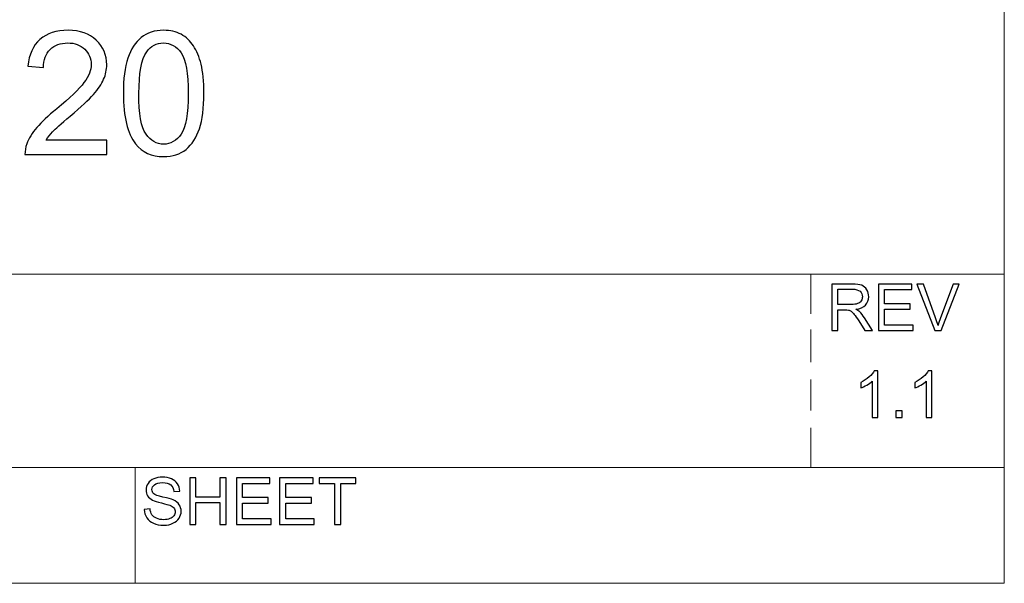
# Model space of a CAD drawing. Units: millimetres. Extents: x -141 to 141, y -99 to 99.
# Drawn here: x 83 to 131, y -90 to -62 of the extents above; entities that cross this region are included whole.
import ezdxf

# ---------------------------------------------------------------- set-up
doc = ezdxf.new("R2010")
doc.units = ezdxf.units.MM
doc.header["$MEASUREMENT"] = 0
doc.layers.add('Layer 1', color=7, linetype='Continuous')

msp = doc.modelspace()

# ---------------------------------------------------------------- linework, layer by layer
at = {"layer": 'Layer 1', "lineweight": 18}
for points in [[(131.0216, -89.8739), (131.0216, -89.8739), (131.0216, 89.9585), (131.0216, 89.9585)], [(131.0216, -74.7185), (131.0216, -74.7185), (131.0216, -55.7532), (131.0216, -55.7532)], [(26.9663, -74.7185), (26.9663, -74.7185), (131.0216, -74.7185), (131.0216, -74.7185)], [(121.5389, -75.0572), (121.5389, -75.0572), (121.5389, -74.7185), (121.5389, -74.7185)], [(131.0216, -84.2012), (131.0216, -84.2012), (131.0216, -74.7185), (131.0216, -74.7185)], [(121.5389, -76.6659), (121.5389, -76.6659), (121.5389, -75.0572), (121.5389, -75.0572)], [(121.5389, -79.0365), (121.5389, -79.0365), (121.5389, -77.4279), (121.5389, -77.4279)], [(121.5389, -81.4072), (121.5389, -81.4072), (121.5389, -79.8832), (121.5389, -79.8832)], [(121.5389, -84.2012), (121.5389, -84.2012), (121.5389, -82.2539), (121.5389, -82.2539)], [(26.9663, -84.2012), (26.9663, -84.2012), (131.0216, -84.2012), (131.0216, -84.2012)], [(88.4342, -89.8739), (88.4342, -89.8739), (88.4342, -84.2012), (88.4342, -84.2012)], [(131.0216, -89.8739), (131.0216, -89.8739), (131.0216, -84.2012), (131.0216, -84.2012)], [(-131.1062, -89.8739), (-131.1062, -89.8739), (131.0216, -89.8739), (131.0216, -89.8739)], [(26.9663, -89.8739), (26.9663, -89.8739), (131.0216, -89.8739), (131.0216, -89.8739)]]:
    msp.add_open_spline(points, degree=3, dxfattribs=at)
at = {"layer": 'Layer 1', "color": 250}
for points, knots in [([(87.0542, -68.1482), (87.0542, -68.1482), (87.0542, -68.8594), (87.0542, -68.8594), (87.0542, -68.8594), (87.0542, -68.8594), (83.0409, -68.8594), (83.0409, -68.8594), (83.0409, -68.8594), (83.0353, -68.6802), (83.0649, -68.508), (83.1284, -68.3415), (83.1284, -68.3415), (83.2314, -68.0692), (83.3965, -67.7997), (83.6237, -67.5358), (83.6237, -67.5358), (83.8509, -67.2719), (84.1755, -66.9671), (84.5974, -66.6214), (84.5974, -66.6214), (85.2536, -66.0809), (85.6995, -65.6533), (85.9323, -65.3373), (85.9323, -65.3373), (86.1666, -65.0212), (86.2837, -64.722), (86.2837, -64.4398), (86.2837, -64.4398), (86.2837, -64.1449), (86.1778, -63.8965), (85.9662, -63.6933), (85.9662, -63.6933), (85.7545, -63.4915), (85.4779, -63.3899), (85.1379, -63.3899), (85.1379, -63.3899), (84.778, -63.3899), (84.4902, -63.4972), (84.2743, -63.7116), (84.2743, -63.7116), (84.0583, -63.9247), (83.9497, -64.2211), (83.9469, -64.6006), (83.9469, -64.6006), (83.9469, -64.6006), (83.1849, -64.5244), (83.1849, -64.5244), (83.1849, -64.5244), (83.2371, -63.9544), (83.4346, -63.5197), (83.7761, -63.2206), (83.7761, -63.2206), (84.119, -62.9214), (84.5776, -62.7718), (85.1548, -62.7718), (85.1548, -62.7718), (85.7362, -62.7718), (86.1976, -62.9327), (86.5363, -63.2559), (86.5363, -63.2559), (86.8763, -63.579), (87.0457, -63.9798), (87.0457, -64.4567), (87.0457, -64.4567), (87.0457, -64.6994), (86.9963, -64.9379), (86.8961, -65.1722), (86.8961, -65.1722), (86.7973, -65.4078), (86.6322, -65.6548), (86.4022, -65.9144), (86.4022, -65.9144), (86.1708, -66.1726), (85.7884, -66.5296), (85.255, -66.9812), (85.255, -66.9812), (84.8077, -67.3566), (84.5198, -67.6106), (84.3928, -67.7446), (84.3928, -67.7446), (84.2658, -67.8787), (84.1614, -68.0127), (84.0781, -68.1482), (84.0781, -68.1482), (84.0781, -68.1482), (87.0542, -68.1482), (87.0542, -68.1482)], [0, 0, 0, 0, 0.0434783, 0.0434783, 0.0434783, 0.0434783, 0.0869565, 0.0869565, 0.0869565, 0.0869565, 0.1304348, 0.1304348, 0.1304348, 0.1304348, 0.173913, 0.173913, 0.173913, 0.173913, 0.2173913, 0.2173913, 0.2173913, 0.2173913, 0.2608696, 0.2608696, 0.2608696, 0.2608696, 0.3043478, 0.3043478, 0.3043478, 0.3043478, 0.3478261, 0.3478261, 0.3478261, 0.3478261, 0.3913043, 0.3913043, 0.3913043, 0.3913043, 0.4347826, 0.4347826, 0.4347826, 0.4347826, 0.4782609, 0.4782609, 0.4782609, 0.4782609, 0.5217391, 0.5217391, 0.5217391, 0.5217391, 0.5652174, 0.5652174, 0.5652174, 0.5652174, 0.6086957, 0.6086957, 0.6086957, 0.6086957, 0.6521739, 0.6521739, 0.6521739, 0.6521739, 0.6956522, 0.6956522, 0.6956522, 0.6956522, 0.7391304, 0.7391304, 0.7391304, 0.7391304, 0.7826087, 0.7826087, 0.7826087, 0.7826087, 0.826087, 0.826087, 0.826087, 0.826087, 0.8695652, 0.8695652, 0.8695652, 0.8695652, 0.9130435, 0.9130435, 0.9130435, 0.9130435, 1, 1, 1, 1]), ([(87.8599, -65.8678), (87.8599, -65.1524), (87.9333, -64.5738), (88.08, -64.1364), (88.08, -64.1364), (88.2282, -63.6975), (88.4469, -63.3603), (88.7376, -63.1246), (88.7376, -63.1246), (89.0269, -62.889), (89.3924, -62.7718), (89.8326, -62.7718), (89.8326, -62.7718), (90.1572, -62.7718), (90.4422, -62.8368), (90.6892, -62.968), (90.6892, -62.968), (90.9347, -63.0992), (91.1379, -63.2883), (91.296, -63.5353), (91.296, -63.5353), (91.454, -63.7808), (91.5782, -64.0814), (91.6685, -64.4355), (91.6685, -64.4355), (91.7602, -64.7897), (91.8054, -65.2681), (91.8054, -65.8678), (91.8054, -65.8678), (91.8054, -66.579), (91.732, -67.1548), (91.5867, -67.5922), (91.5867, -67.5922), (91.4413, -68.0311), (91.2226, -68.3683), (90.9319, -68.6054), (90.9319, -68.6054), (90.6426, -68.8425), (90.2757, -68.961), (89.8326, -68.961), (89.8326, -68.961), (89.2499, -68.961), (88.7912, -68.7536), (88.4582, -68.3373), (88.4582, -68.3373), (88.0589, -67.8293), (87.8599, -67.0066), (87.8599, -65.8678)], [0, 0, 0, 0, 0.0769231, 0.0769231, 0.0769231, 0.0769231, 0.1538462, 0.1538462, 0.1538462, 0.1538462, 0.2307692, 0.2307692, 0.2307692, 0.2307692, 0.3076923, 0.3076923, 0.3076923, 0.3076923, 0.3846154, 0.3846154, 0.3846154, 0.3846154, 0.4615385, 0.4615385, 0.4615385, 0.4615385, 0.5384615, 0.5384615, 0.5384615, 0.5384615, 0.6153846, 0.6153846, 0.6153846, 0.6153846, 0.6923077, 0.6923077, 0.6923077, 0.6923077, 0.7692308, 0.7692308, 0.7692308, 0.7692308, 0.8461538, 0.8461538, 0.8461538, 0.8461538, 1, 1, 1, 1]), ([(88.6219, -65.8707), (88.6219, -66.8683), (88.7376, -67.5315), (88.9705, -67.8589), (88.9705, -67.8589), (89.2033, -68.1877), (89.4912, -68.3514), (89.8326, -68.3514), (89.8326, -68.3514), (90.1741, -68.3514), (90.462, -68.1863), (90.6948, -67.8575), (90.6948, -67.8575), (90.9277, -67.5273), (91.0434, -66.8655), (91.0434, -65.8707), (91.0434, -65.8707), (91.0434, -64.873), (90.9277, -64.2098), (90.6948, -63.8824), (90.6948, -63.8824), (90.4634, -63.5536), (90.1727, -63.3899), (89.8242, -63.3899), (89.8242, -63.3899), (89.4827, -63.3899), (89.2089, -63.5353), (89.0043, -63.8245), (89.0043, -63.8245), (88.7489, -64.1928), (88.6219, -64.8758), (88.6219, -65.8707)], [0, 0, 0, 0, 0.1111111, 0.1111111, 0.1111111, 0.1111111, 0.2222222, 0.2222222, 0.2222222, 0.2222222, 0.3333333, 0.3333333, 0.3333333, 0.3333333, 0.4444444, 0.4444444, 0.4444444, 0.4444444, 0.5555556, 0.5555556, 0.5555556, 0.5555556, 0.6666667, 0.6666667, 0.6666667, 0.6666667, 0.7777778, 0.7777778, 0.7777778, 0.7777778, 1, 1, 1, 1]), ([(122.5643, -77.4812), (122.5643, -77.4812), (122.5643, -75.2079), (122.5643, -75.2079), (122.5643, -75.2079), (122.5643, -75.2079), (123.5719, -75.2079), (123.5719, -75.2079), (123.5719, -75.2079), (123.7745, -75.2079), (123.9285, -75.2285), (124.0338, -75.2693), (124.0338, -75.2693), (124.1391, -75.31), (124.2233, -75.382), (124.2862, -75.4852), (124.2862, -75.4852), (124.3492, -75.5884), (124.3804, -75.7027), (124.3804, -75.8276), (124.3804, -75.8276), (124.3804, -75.9889), (124.328, -76.1249), (124.2238, -76.2355), (124.2238, -76.2355), (124.1195, -76.3461), (123.9587, -76.416), (123.7407, -76.4461), (123.7407, -76.4461), (123.8206, -76.4842), (123.8809, -76.5223), (123.9222, -76.5594), (123.9222, -76.5594), (124.01, -76.6398), (124.0931, -76.7409), (124.1709, -76.8621), (124.1709, -76.8621), (124.1709, -76.8621), (124.564, -77.4812), (124.564, -77.4812), (124.564, -77.4812), (124.564, -77.4812), (124.1883, -77.4812), (124.1883, -77.4812), (124.1883, -77.4812), (124.1883, -77.4812), (123.8878, -77.0081), (123.8878, -77.0081), (123.8878, -77.0081), (123.8005, -76.8711), (123.728, -76.7668), (123.6713, -76.6943), (123.6713, -76.6943), (123.6142, -76.6218), (123.5634, -76.5716), (123.5184, -76.5425), (123.5184, -76.5425), (123.474, -76.5139), (123.4279, -76.4938), (123.3814, -76.4821), (123.3814, -76.4821), (123.3475, -76.4753), (123.2919, -76.4715), (123.2141, -76.4715), (123.2141, -76.4715), (123.2141, -76.4715), (122.866, -76.4715), (122.866, -76.4715), (122.866, -76.4715), (122.866, -76.4715), (122.866, -77.4812), (122.866, -77.4812), (122.866, -77.4812), (122.866, -77.4812), (122.5643, -77.4812), (122.5643, -77.4812)], [0, 0, 0, 0, 0.05, 0.05, 0.05, 0.05, 0.1, 0.1, 0.1, 0.1, 0.15, 0.15, 0.15, 0.15, 0.2, 0.2, 0.2, 0.2, 0.25, 0.25, 0.25, 0.25, 0.3, 0.3, 0.3, 0.3, 0.35, 0.35, 0.35, 0.35, 0.4, 0.4, 0.4, 0.4, 0.45, 0.45, 0.45, 0.45, 0.5, 0.5, 0.5, 0.5, 0.55, 0.55, 0.55, 0.55, 0.6, 0.6, 0.6, 0.6, 0.65, 0.65, 0.65, 0.65, 0.7, 0.7, 0.7, 0.7, 0.75, 0.75, 0.75, 0.75, 0.8, 0.8, 0.8, 0.8, 0.85, 0.85, 0.85, 0.85, 0.9, 0.9, 0.9, 0.9, 1, 1, 1, 1]), ([(124.8572, -77.4812), (124.8572, -77.4812), (124.8572, -75.2079), (124.8572, -75.2079), (124.8572, -75.2079), (124.8572, -75.2079), (126.4987, -75.2079), (126.4987, -75.2079), (126.4987, -75.2079), (126.4987, -75.2079), (126.4987, -75.4746), (126.4987, -75.4746), (126.4987, -75.4746), (126.4987, -75.4746), (125.1589, -75.4746), (125.1589, -75.4746), (125.1589, -75.4746), (125.1589, -75.4746), (125.1589, -76.1731), (125.1589, -76.1731), (125.1589, -76.1731), (125.1589, -76.1731), (126.413, -76.1731), (126.413, -76.1731), (126.413, -76.1731), (126.413, -76.1731), (126.413, -76.4398), (126.413, -76.4398), (126.413, -76.4398), (126.413, -76.4398), (125.1589, -76.4398), (125.1589, -76.4398), (125.1589, -76.4398), (125.1589, -76.4398), (125.1589, -77.2145), (125.1589, -77.2145), (125.1589, -77.2145), (125.1589, -77.2145), (126.5527, -77.2145), (126.5527, -77.2145), (126.5527, -77.2145), (126.5527, -77.2145), (126.5527, -77.4812), (126.5527, -77.4812), (126.5527, -77.4812), (126.5527, -77.4812), (124.8572, -77.4812), (124.8572, -77.4812)], [0, 0, 0, 0, 0.0769231, 0.0769231, 0.0769231, 0.0769231, 0.1538462, 0.1538462, 0.1538462, 0.1538462, 0.2307692, 0.2307692, 0.2307692, 0.2307692, 0.3076923, 0.3076923, 0.3076923, 0.3076923, 0.3846154, 0.3846154, 0.3846154, 0.3846154, 0.4615385, 0.4615385, 0.4615385, 0.4615385, 0.5384615, 0.5384615, 0.5384615, 0.5384615, 0.6153846, 0.6153846, 0.6153846, 0.6153846, 0.6923077, 0.6923077, 0.6923077, 0.6923077, 0.7692308, 0.7692308, 0.7692308, 0.7692308, 0.8461538, 0.8461538, 0.8461538, 0.8461538, 1, 1, 1, 1]), ([(127.6163, -77.4812), (127.6163, -77.4812), (126.7379, -75.2079), (126.7379, -75.2079), (126.7379, -75.2079), (126.7379, -75.2079), (127.0638, -75.2079), (127.0638, -75.2079), (127.0638, -75.2079), (127.0638, -75.2079), (127.6544, -76.86), (127.6544, -76.86), (127.6544, -76.86), (127.7015, -76.9922), (127.7417, -77.1161), (127.7734, -77.232), (127.7734, -77.232), (127.8084, -77.1076), (127.8491, -76.9838), (127.8957, -76.86), (127.8957, -76.86), (127.8957, -76.86), (128.5085, -75.2079), (128.5085, -75.2079), (128.5085, -75.2079), (128.5085, -75.2079), (128.8154, -75.2079), (128.8154, -75.2079), (128.8154, -75.2079), (128.8154, -75.2079), (127.929, -77.4812), (127.929, -77.4812), (127.929, -77.4812), (127.929, -77.4812), (127.6163, -77.4812), (127.6163, -77.4812)], [0, 0, 0, 0, 0.1, 0.1, 0.1, 0.1, 0.2, 0.2, 0.2, 0.2, 0.3, 0.3, 0.3, 0.3, 0.4, 0.4, 0.4, 0.4, 0.5, 0.5, 0.5, 0.5, 0.6, 0.6, 0.6, 0.6, 0.7, 0.7, 0.7, 0.7, 0.8, 0.8, 0.8, 0.8, 1, 1, 1, 1]), ([(122.866, -76.2112), (122.866, -76.2112), (123.5115, -76.2112), (123.5115, -76.2112), (123.5115, -76.2112), (123.6491, -76.2112), (123.756, -76.1969), (123.8333, -76.1683), (123.8333, -76.1683), (123.9105, -76.1403), (123.9693, -76.0948), (124.009, -76.0318), (124.009, -76.0318), (124.0492, -75.9694), (124.0693, -75.9016), (124.0693, -75.8281), (124.0693, -75.8281), (124.0693, -75.7207), (124.0306, -75.6318), (123.9529, -75.5624), (123.9529, -75.5624), (123.8751, -75.4931), (123.7523, -75.4587), (123.5846, -75.4587), (123.5846, -75.4587), (123.5846, -75.4587), (122.866, -75.4587), (122.866, -75.4587), (122.866, -75.4587), (122.866, -75.4587), (122.866, -76.2112), (122.866, -76.2112)], [0, 0, 0, 0, 0.1111111, 0.1111111, 0.1111111, 0.1111111, 0.2222222, 0.2222222, 0.2222222, 0.2222222, 0.3333333, 0.3333333, 0.3333333, 0.3333333, 0.4444444, 0.4444444, 0.4444444, 0.4444444, 0.5555556, 0.5555556, 0.5555556, 0.5555556, 0.6666667, 0.6666667, 0.6666667, 0.6666667, 0.7777778, 0.7777778, 0.7777778, 0.7777778, 1, 1, 1, 1]), ([(124.8285, -81.7413), (124.8285, -81.7413), (124.5491, -81.7413), (124.5491, -81.7413), (124.5491, -81.7413), (124.5491, -81.7413), (124.5491, -79.9622), (124.5491, -79.9622), (124.5491, -79.9622), (124.4819, -80.0268), (124.3935, -80.0908), (124.2845, -80.1549), (124.2845, -80.1549), (124.1755, -80.2189), (124.0771, -80.267), (123.9903, -80.2988), (123.9903, -80.2988), (123.9903, -80.2988), (123.9903, -80.0289), (123.9903, -80.0289), (123.9903, -80.0289), (124.1464, -79.9559), (124.2829, -79.867), (124.3999, -79.7622), (124.3999, -79.7622), (124.5168, -79.658), (124.5999, -79.5569), (124.6486, -79.4585), (124.6486, -79.4585), (124.6486, -79.4585), (124.8285, -79.4585), (124.8285, -79.4585), (124.8285, -79.4585), (124.8285, -79.4585), (124.8285, -81.7413), (124.8285, -81.7413)], [0, 0, 0, 0, 0.1, 0.1, 0.1, 0.1, 0.2, 0.2, 0.2, 0.2, 0.3, 0.3, 0.3, 0.3, 0.4, 0.4, 0.4, 0.4, 0.5, 0.5, 0.5, 0.5, 0.6, 0.6, 0.6, 0.6, 0.7, 0.7, 0.7, 0.7, 0.8, 0.8, 0.8, 0.8, 1, 1, 1, 1]), ([(127.4764, -81.7413), (127.4764, -81.7413), (127.197, -81.7413), (127.197, -81.7413), (127.197, -81.7413), (127.197, -81.7413), (127.197, -79.9622), (127.197, -79.9622), (127.197, -79.9622), (127.1298, -80.0268), (127.0414, -80.0908), (126.9324, -80.1549), (126.9324, -80.1549), (126.8234, -80.2189), (126.725, -80.267), (126.6382, -80.2988), (126.6382, -80.2988), (126.6382, -80.2988), (126.6382, -80.0289), (126.6382, -80.0289), (126.6382, -80.0289), (126.7943, -79.9559), (126.9308, -79.867), (127.0478, -79.7622), (127.0478, -79.7622), (127.1647, -79.658), (127.2478, -79.5569), (127.2965, -79.4585), (127.2965, -79.4585), (127.2965, -79.4585), (127.4764, -79.4585), (127.4764, -79.4585), (127.4764, -79.4585), (127.4764, -79.4585), (127.4764, -81.7413), (127.4764, -81.7413)], [0, 0, 0, 0, 0.1, 0.1, 0.1, 0.1, 0.2, 0.2, 0.2, 0.2, 0.3, 0.3, 0.3, 0.3, 0.4, 0.4, 0.4, 0.4, 0.5, 0.5, 0.5, 0.5, 0.6, 0.6, 0.6, 0.6, 0.7, 0.7, 0.7, 0.7, 0.8, 0.8, 0.8, 0.8, 1, 1, 1, 1]), ([(125.7021, -81.7413), (125.7021, -81.7413), (125.7021, -81.4238), (125.7021, -81.4238), (125.7021, -81.4238), (125.7021, -81.4238), (126.0196, -81.4238), (126.0196, -81.4238), (126.0196, -81.4238), (126.0196, -81.4238), (126.0196, -81.7413), (126.0196, -81.7413), (126.0196, -81.7413), (126.0196, -81.7413), (125.7021, -81.7413), (125.7021, -81.7413)], [0, 0, 0, 0, 0.2, 0.2, 0.2, 0.2, 0.4, 0.4, 0.4, 0.4, 0.6, 0.6, 0.6, 0.6, 1, 1, 1, 1]), ([(88.8851, -86.2541), (88.8851, -86.2541), (89.1676, -86.2287), (89.1676, -86.2287), (89.1676, -86.2287), (89.1809, -86.343), (89.2121, -86.4367), (89.2613, -86.5103), (89.2613, -86.5103), (89.3105, -86.5833), (89.3867, -86.6426), (89.4899, -86.6881), (89.4899, -86.6881), (89.5931, -86.733), (89.7095, -86.7558), (89.8386, -86.7558), (89.8386, -86.7558), (89.9534, -86.7558), (90.0545, -86.7389), (90.1424, -86.7045), (90.1424, -86.7045), (90.2302, -86.6701), (90.2953, -86.623), (90.3381, -86.5632), (90.3381, -86.5632), (90.381, -86.5034), (90.4027, -86.4383), (90.4027, -86.3684), (90.4027, -86.3684), (90.4027, -86.2975), (90.3821, -86.2356), (90.3408, -86.1822), (90.3408, -86.1822), (90.2995, -86.1293), (90.2313, -86.0848), (90.136, -86.0483), (90.136, -86.0483), (90.0751, -86.025), (89.9402, -85.988), (89.7312, -85.9377), (89.7312, -85.9377), (89.5222, -85.8874), (89.3761, -85.8403), (89.2925, -85.7959), (89.2925, -85.7959), (89.184, -85.7387), (89.1036, -85.6678), (89.0507, -85.5837), (89.0507, -85.5837), (88.9972, -85.4996), (88.9708, -85.4048), (88.9708, -85.3006), (88.9708, -85.3006), (88.9708, -85.1852), (89.0036, -85.0778), (89.0687, -84.9783), (89.0687, -84.9783), (89.1338, -84.8783), (89.2285, -84.8026), (89.3539, -84.7508), (89.3539, -84.7508), (89.4788, -84.6989), (89.6179, -84.673), (89.7709, -84.673), (89.7709, -84.673), (89.9392, -84.673), (90.0878, -84.7), (90.2164, -84.7545), (90.2164, -84.7545), (90.345, -84.8085), (90.444, -84.8884), (90.5133, -84.9942), (90.5133, -84.9942), (90.5826, -85.0995), (90.6197, -85.2191), (90.625, -85.3524), (90.625, -85.3524), (90.625, -85.3524), (90.336, -85.3747), (90.336, -85.3747), (90.336, -85.3747), (90.3207, -85.2313), (90.2683, -85.1228), (90.1789, -85.0498), (90.1789, -85.0498), (90.0894, -84.9762), (89.9571, -84.9397), (89.7825, -84.9397), (89.7825, -84.9397), (89.6005, -84.9397), (89.4677, -84.973), (89.3846, -85.0397), (89.3846, -85.0397), (89.3015, -85.1064), (89.2597, -85.1868), (89.2597, -85.281), (89.2597, -85.281), (89.2597, -85.3625), (89.2893, -85.4297), (89.3481, -85.4826), (89.3481, -85.4826), (89.4063, -85.535), (89.5571, -85.5895), (89.8016, -85.6445), (89.8016, -85.6445), (90.046, -85.7001), (90.2138, -85.7483), (90.3048, -85.7895), (90.3048, -85.7895), (90.4366, -85.8504), (90.5345, -85.9271), (90.5974, -86.0208), (90.5974, -86.0208), (90.6604, -86.1139), (90.6916, -86.2213), (90.6916, -86.343), (90.6916, -86.343), (90.6916, -86.4642), (90.6572, -86.5775), (90.5879, -86.6844), (90.5879, -86.6844), (90.5186, -86.7913), (90.4196, -86.8743), (90.29, -86.9336), (90.29, -86.9336), (90.1603, -86.9929), (90.0148, -87.0225), (89.8524, -87.0225), (89.8524, -87.0225), (89.6471, -87.0225), (89.4751, -86.9923), (89.3364, -86.9325), (89.3364, -86.9325), (89.1973, -86.8727), (89.0888, -86.7828), (89.0099, -86.6621), (89.0099, -86.6621), (88.9306, -86.542), (88.8893, -86.406), (88.8851, -86.2541)], [0, 0, 0, 0, 0.0277778, 0.0277778, 0.0277778, 0.0277778, 0.0555556, 0.0555556, 0.0555556, 0.0555556, 0.0833333, 0.0833333, 0.0833333, 0.0833333, 0.1111111, 0.1111111, 0.1111111, 0.1111111, 0.1388889, 0.1388889, 0.1388889, 0.1388889, 0.1666667, 0.1666667, 0.1666667, 0.1666667, 0.1944444, 0.1944444, 0.1944444, 0.1944444, 0.2222222, 0.2222222, 0.2222222, 0.2222222, 0.25, 0.25, 0.25, 0.25, 0.2777778, 0.2777778, 0.2777778, 0.2777778, 0.3055556, 0.3055556, 0.3055556, 0.3055556, 0.3333333, 0.3333333, 0.3333333, 0.3333333, 0.3611111, 0.3611111, 0.3611111, 0.3611111, 0.3888889, 0.3888889, 0.3888889, 0.3888889, 0.4166667, 0.4166667, 0.4166667, 0.4166667, 0.4444444, 0.4444444, 0.4444444, 0.4444444, 0.4722222, 0.4722222, 0.4722222, 0.4722222, 0.5, 0.5, 0.5, 0.5, 0.5277778, 0.5277778, 0.5277778, 0.5277778, 0.5555556, 0.5555556, 0.5555556, 0.5555556, 0.5833333, 0.5833333, 0.5833333, 0.5833333, 0.6111111, 0.6111111, 0.6111111, 0.6111111, 0.6388889, 0.6388889, 0.6388889, 0.6388889, 0.6666667, 0.6666667, 0.6666667, 0.6666667, 0.6944444, 0.6944444, 0.6944444, 0.6944444, 0.7222222, 0.7222222, 0.7222222, 0.7222222, 0.75, 0.75, 0.75, 0.75, 0.7777778, 0.7777778, 0.7777778, 0.7777778, 0.8055556, 0.8055556, 0.8055556, 0.8055556, 0.8333333, 0.8333333, 0.8333333, 0.8333333, 0.8611111, 0.8611111, 0.8611111, 0.8611111, 0.8888889, 0.8888889, 0.8888889, 0.8888889, 0.9166667, 0.9166667, 0.9166667, 0.9166667, 0.9444444, 0.9444444, 0.9444444, 0.9444444, 1, 1, 1, 1]), ([(91.1139, -86.9844), (91.1139, -86.9844), (91.1139, -84.7111), (91.1139, -84.7111), (91.1139, -84.7111), (91.1139, -84.7111), (91.4155, -84.7111), (91.4155, -84.7111), (91.4155, -84.7111), (91.4155, -84.7111), (91.4155, -85.6477), (91.4155, -85.6477), (91.4155, -85.6477), (91.4155, -85.6477), (92.5903, -85.6477), (92.5903, -85.6477), (92.5903, -85.6477), (92.5903, -85.6477), (92.5903, -84.7111), (92.5903, -84.7111), (92.5903, -84.7111), (92.5903, -84.7111), (92.8919, -84.7111), (92.8919, -84.7111), (92.8919, -84.7111), (92.8919, -84.7111), (92.8919, -86.9844), (92.8919, -86.9844), (92.8919, -86.9844), (92.8919, -86.9844), (92.5903, -86.9844), (92.5903, -86.9844), (92.5903, -86.9844), (92.5903, -86.9844), (92.5903, -85.9144), (92.5903, -85.9144), (92.5903, -85.9144), (92.5903, -85.9144), (91.4155, -85.9144), (91.4155, -85.9144), (91.4155, -85.9144), (91.4155, -85.9144), (91.4155, -86.9844), (91.4155, -86.9844), (91.4155, -86.9844), (91.4155, -86.9844), (91.1139, -86.9844), (91.1139, -86.9844)], [0, 0, 0, 0, 0.0769231, 0.0769231, 0.0769231, 0.0769231, 0.1538462, 0.1538462, 0.1538462, 0.1538462, 0.2307692, 0.2307692, 0.2307692, 0.2307692, 0.3076923, 0.3076923, 0.3076923, 0.3076923, 0.3846154, 0.3846154, 0.3846154, 0.3846154, 0.4615385, 0.4615385, 0.4615385, 0.4615385, 0.5384615, 0.5384615, 0.5384615, 0.5384615, 0.6153846, 0.6153846, 0.6153846, 0.6153846, 0.6923077, 0.6923077, 0.6923077, 0.6923077, 0.7692308, 0.7692308, 0.7692308, 0.7692308, 0.8461538, 0.8461538, 0.8461538, 0.8461538, 1, 1, 1, 1]), ([(93.4004, -86.9844), (93.4004, -86.9844), (93.4004, -84.7111), (93.4004, -84.7111), (93.4004, -84.7111), (93.4004, -84.7111), (95.0419, -84.7111), (95.0419, -84.7111), (95.0419, -84.7111), (95.0419, -84.7111), (95.0419, -84.9778), (95.0419, -84.9778), (95.0419, -84.9778), (95.0419, -84.9778), (93.7021, -84.9778), (93.7021, -84.9778), (93.7021, -84.9778), (93.7021, -84.9778), (93.7021, -85.6763), (93.7021, -85.6763), (93.7021, -85.6763), (93.7021, -85.6763), (94.9562, -85.6763), (94.9562, -85.6763), (94.9562, -85.6763), (94.9562, -85.6763), (94.9562, -85.943), (94.9562, -85.943), (94.9562, -85.943), (94.9562, -85.943), (93.7021, -85.943), (93.7021, -85.943), (93.7021, -85.943), (93.7021, -85.943), (93.7021, -86.7177), (93.7021, -86.7177), (93.7021, -86.7177), (93.7021, -86.7177), (95.0959, -86.7177), (95.0959, -86.7177), (95.0959, -86.7177), (95.0959, -86.7177), (95.0959, -86.9844), (95.0959, -86.9844), (95.0959, -86.9844), (95.0959, -86.9844), (93.4004, -86.9844), (93.4004, -86.9844)], [0, 0, 0, 0, 0.0769231, 0.0769231, 0.0769231, 0.0769231, 0.1538462, 0.1538462, 0.1538462, 0.1538462, 0.2307692, 0.2307692, 0.2307692, 0.2307692, 0.3076923, 0.3076923, 0.3076923, 0.3076923, 0.3846154, 0.3846154, 0.3846154, 0.3846154, 0.4615385, 0.4615385, 0.4615385, 0.4615385, 0.5384615, 0.5384615, 0.5384615, 0.5384615, 0.6153846, 0.6153846, 0.6153846, 0.6153846, 0.6923077, 0.6923077, 0.6923077, 0.6923077, 0.7692308, 0.7692308, 0.7692308, 0.7692308, 0.8461538, 0.8461538, 0.8461538, 0.8461538, 1, 1, 1, 1]), ([(95.5181, -86.9844), (95.5181, -86.9844), (95.5181, -84.7111), (95.5181, -84.7111), (95.5181, -84.7111), (95.5181, -84.7111), (97.1596, -84.7111), (97.1596, -84.7111), (97.1596, -84.7111), (97.1596, -84.7111), (97.1596, -84.9778), (97.1596, -84.9778), (97.1596, -84.9778), (97.1596, -84.9778), (95.8198, -84.9778), (95.8198, -84.9778), (95.8198, -84.9778), (95.8198, -84.9778), (95.8198, -85.6763), (95.8198, -85.6763), (95.8198, -85.6763), (95.8198, -85.6763), (97.0739, -85.6763), (97.0739, -85.6763), (97.0739, -85.6763), (97.0739, -85.6763), (97.0739, -85.943), (97.0739, -85.943), (97.0739, -85.943), (97.0739, -85.943), (95.8198, -85.943), (95.8198, -85.943), (95.8198, -85.943), (95.8198, -85.943), (95.8198, -86.7177), (95.8198, -86.7177), (95.8198, -86.7177), (95.8198, -86.7177), (97.2136, -86.7177), (97.2136, -86.7177), (97.2136, -86.7177), (97.2136, -86.7177), (97.2136, -86.9844), (97.2136, -86.9844), (97.2136, -86.9844), (97.2136, -86.9844), (95.5181, -86.9844), (95.5181, -86.9844)], [0, 0, 0, 0, 0.0769231, 0.0769231, 0.0769231, 0.0769231, 0.1538462, 0.1538462, 0.1538462, 0.1538462, 0.2307692, 0.2307692, 0.2307692, 0.2307692, 0.3076923, 0.3076923, 0.3076923, 0.3076923, 0.3846154, 0.3846154, 0.3846154, 0.3846154, 0.4615385, 0.4615385, 0.4615385, 0.4615385, 0.5384615, 0.5384615, 0.5384615, 0.5384615, 0.6153846, 0.6153846, 0.6153846, 0.6153846, 0.6923077, 0.6923077, 0.6923077, 0.6923077, 0.7692308, 0.7692308, 0.7692308, 0.7692308, 0.8461538, 0.8461538, 0.8461538, 0.8461538, 1, 1, 1, 1]), ([(98.2073, -86.9844), (98.2073, -86.9844), (98.2073, -84.9778), (98.2073, -84.9778), (98.2073, -84.9778), (98.2073, -84.9778), (97.458, -84.9778), (97.458, -84.9778), (97.458, -84.9778), (97.458, -84.9778), (97.458, -84.7111), (97.458, -84.7111), (97.458, -84.7111), (97.458, -84.7111), (99.2583, -84.7111), (99.2583, -84.7111), (99.2583, -84.7111), (99.2583, -84.7111), (99.2583, -84.9778), (99.2583, -84.9778), (99.2583, -84.9778), (99.2583, -84.9778), (98.509, -84.9778), (98.509, -84.9778), (98.509, -84.9778), (98.509, -84.9778), (98.509, -86.9844), (98.509, -86.9844), (98.509, -86.9844), (98.509, -86.9844), (98.2073, -86.9844), (98.2073, -86.9844)], [0, 0, 0, 0, 0.1111111, 0.1111111, 0.1111111, 0.1111111, 0.2222222, 0.2222222, 0.2222222, 0.2222222, 0.3333333, 0.3333333, 0.3333333, 0.3333333, 0.4444444, 0.4444444, 0.4444444, 0.4444444, 0.5555556, 0.5555556, 0.5555556, 0.5555556, 0.6666667, 0.6666667, 0.6666667, 0.6666667, 0.7777778, 0.7777778, 0.7777778, 0.7777778, 1, 1, 1, 1])]:
    msp.add_open_spline(points, degree=3, knots=knots, dxfattribs=at)

doc.saveas('drawing.dxf')
